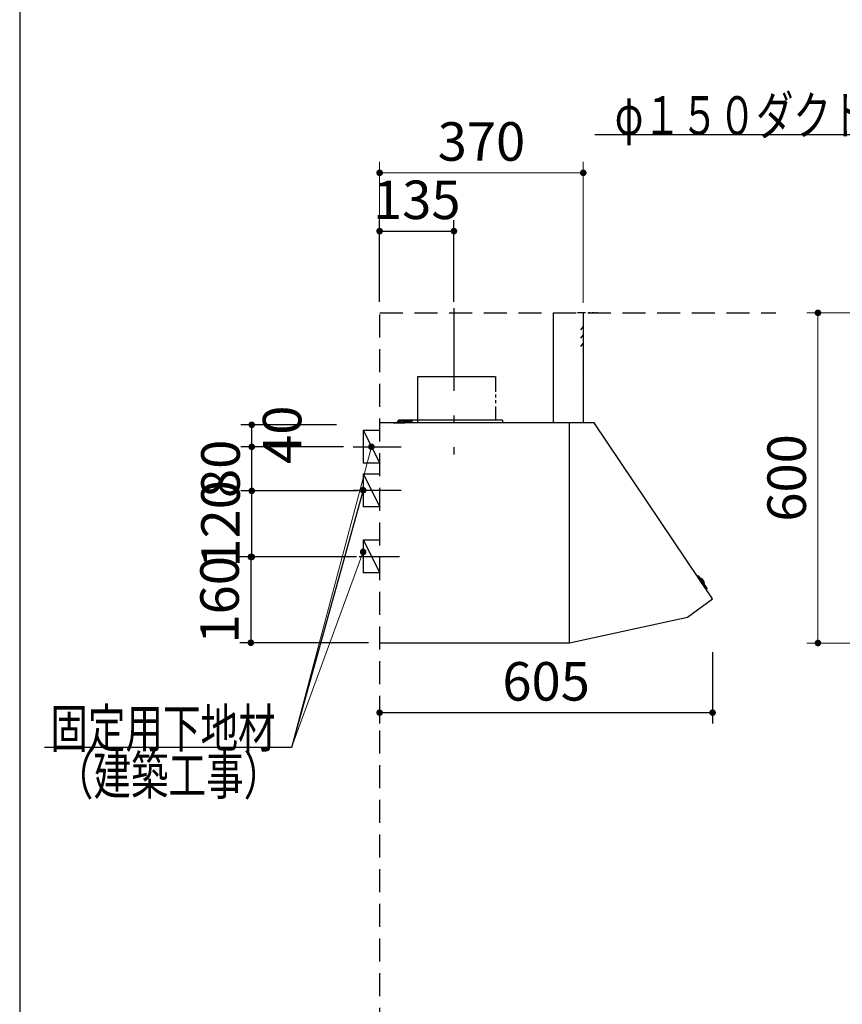
# Model space of a CAD drawing. Units: millimetres. Extents: x 280 to 8080, y 90 to 5635.
# Drawn here: x 280 to 1775, y 1879 to 3668 of the extents above; entities that cross this region are included whole.
import ezdxf

# ---------------------------------------------------------------- set-up
doc = ezdxf.new("R2010")
doc.units = ezdxf.units.MM
doc.header["$LTSCALE"] = 5
doc.linetypes.add('DASHDOT', pattern=[50.5, 30, -9, 2.5, -9])
doc.linetypes.add('HIDDEN', pattern=[12.6, 8.4, -4.2])
for name, color, linetype, lineweight in [('メイン', 7, 'Continuous', 9), ('レイヤ11', 251, 'Continuous', 9), ('レイヤ12', 136, 'Continuous', 9)]:
    doc.layers.add(name, color=color, linetype=linetype, lineweight=lineweight)
doc.styles.get("Standard").update_dxf_attribs({"font": 'txt', "bigfont": 'bigfont'})
doc.styles.add('ＭＳ ゴシック', font='txt')
doc.dimstyles.get("Standard").update_dxf_attribs({"dimtxt": 0.18, "dimasz": 0.18, "dimexe": 0.18, "dimexo": 0.0625, "dimgap": 0.09, "dimtad": 0, "dimtih": 1, "dimtoh": 1, "dimdec": 4, "dimzin": 0, "dimdsep": 46, "dimtxsty": 'Standard', "dimcen": 0.09, "dimadec": 0, "dimazin": 0, "dimtfac": 1, "dimtdec": 4, "dimtofl": 0, "dimtmove": 0, "dimatfit": 3, "dimfxl": 1, "dimtolj": 1, "dimtzin": 0, "dimarcsym": 0})

# ---------------------------------------------------------------- blocks, each defined once
blk = doc.blocks.new('_DOT')
at = {"color": 0}
blk.add_line((-0.5, 0), (-1, 0), dxfattribs=at)
at = {"color": 0, "const_width": 0.5}
blk.add_lwpolyline([(-0.25, 0, 1), (0.25, 0, 1)], format="xyb", close=True, dxfattribs=at)
blk = doc.blocks.new('Dim40')
at = {"layer": 'レイヤ11', "color": 251, "linetype": 'Continuous', "lineweight": 30}
for p, q in [((1539, 2519.2), (1539, 2389.2)), ((934, 2419.2), (934, 2389.2)), ((934, 2409.2), (1539, 2409.2))]:
    blk.add_line(p, q, dxfattribs=at)
at = {"layer": 'レイヤ11', "color": 251, "linetype": 'Continuous', "lineweight": 30, "xscale": 12, "yscale": 12, "zscale": 12}
for p, rotation in [((934, 2409.2), 179.9999999999998), ((1539, 2409.2), 359.9999999999997)]:
    blk.add_blockref('_DOT', p, dxfattribs=dict(at, rotation=rotation))
at = {"layer": 'レイヤ11', "color": 251, "linetype": 'Continuous', "lineweight": 9, "insert": (1236.5, 2409.2), "char_height": 70, "width": 883.333, "attachment_point": 8, "style": 'ＭＳ ゴシック'}
blk.add_mtext('605', dxfattribs=at)
blk = doc.blocks.new('Dim41')
at = {"layer": 'レイヤ11', "color": 251, "linetype": 'Continuous', "lineweight": 30}
for p, q in [((893.5, 2812.2), (681.7, 2812.2)), ((701.7, 2692.2), (701.7, 2812.2)), ((891.7, 2692.2), (681.7, 2692.2))]:
    blk.add_line(p, q, dxfattribs=at)
at = {"layer": 'レイヤ11', "color": 251, "linetype": 'Continuous', "lineweight": 30, "xscale": 12, "yscale": 12, "zscale": 12}
for p, rotation in [((701.7, 2812.2), 90.00000000000001), ((701.7, 2692.2), 269.9999999999999)]:
    blk.add_blockref('_DOT', p, dxfattribs=dict(at, rotation=rotation))
at = {"layer": 'レイヤ11', "color": 251, "linetype": 'Continuous', "lineweight": 9, "insert": (701.7, 2752.2), "char_height": 70, "width": 850, "attachment_point": 8, "rotation": 90, "style": 'ＭＳ ゴシック'}
blk.add_mtext('120', dxfattribs=at)
blk = doc.blocks.new('Dim42')
at = {"layer": 'レイヤ11', "color": 251, "linetype": 'Continuous', "lineweight": 30}
for p, q in [((868.1, 2892.2), (681.7, 2892.2)), ((701.7, 2812.2), (701.7, 2892.2)), ((844.5, 2812.2), (681.7, 2812.2))]:
    blk.add_line(p, q, dxfattribs=at)
at = {"layer": 'レイヤ11', "color": 251, "linetype": 'Continuous', "lineweight": 30, "xscale": 12, "yscale": 12, "zscale": 12}
for p, rotation in [((701.7, 2892.2), 90.00000000000001), ((701.7, 2812.2), 269.9999999999999)]:
    blk.add_blockref('_DOT', p, dxfattribs=dict(at, rotation=rotation))
at = {"layer": 'レイヤ11', "color": 251, "linetype": 'Continuous', "lineweight": 9, "insert": (701.7, 2852.2), "char_height": 70, "width": 566.667, "attachment_point": 8, "rotation": 90, "style": 'ＭＳ ゴシック'}
blk.add_mtext('80', dxfattribs=at)
blk = doc.blocks.new('Dim43')
at = {"layer": 'レイヤ11', "color": 251, "linetype": 'Continuous', "lineweight": 30}
for p, q in [((769, 2692.2), (680, 2692.2)), ((700, 2692.2), (700, 2536.2)), ((914, 2536.2), (680, 2536.2))]:
    blk.add_line(p, q, dxfattribs=at)
at = {"layer": 'レイヤ11', "color": 251, "linetype": 'Continuous', "lineweight": 30, "xscale": 12, "yscale": 12, "zscale": 12}
for p, rotation in [((700, 2692.2), 89.99999999999997), ((700, 2536.2), 270)]:
    blk.add_blockref('_DOT', p, dxfattribs=dict(at, rotation=rotation))
at = {"layer": 'レイヤ11', "color": 251, "linetype": 'Continuous', "lineweight": 9, "insert": (700, 2614.2), "char_height": 70, "width": 850, "attachment_point": 8, "rotation": 90, "style": 'ＭＳ ゴシック'}
blk.add_mtext('160', dxfattribs=at)
blk = doc.blocks.new('Dim44')
at = {"layer": 'レイヤ11', "color": 251, "linetype": 'Continuous', "lineweight": 30}
for p, q in [((934, 3155.7), (934, 3304.2)), ((1069, 3155.7), (1069, 3304.2)), ((934, 3284.2), (1069, 3284.2))]:
    blk.add_line(p, q, dxfattribs=at)
at = {"layer": 'レイヤ11', "color": 251, "linetype": 'Continuous', "lineweight": 30, "xscale": 12, "yscale": 12, "zscale": 12}
for p, rotation in [((934, 3284.2), 179.9999999999998), ((1069, 3284.2), 359.9999999999997)]:
    blk.add_blockref('_DOT', p, dxfattribs=dict(at, rotation=rotation))
at = {"layer": 'レイヤ11', "color": 251, "linetype": 'Continuous', "lineweight": 9, "insert": (1001.5, 3284.2), "char_height": 70, "width": 850, "attachment_point": 8, "style": 'ＭＳ ゴシック'}
blk.add_mtext('135', dxfattribs=at)
blk = doc.blocks.new('Dim45')
at = {"layer": 'レイヤ11', "color": 251, "linetype": 'Continuous', "lineweight": 30}
for p, q in [((855.4, 2932.2), (681.7, 2932.2)), ((701.7, 2892.2), (701.7, 2932.2)), ((817.2, 2892.2), (681.7, 2892.2))]:
    blk.add_line(p, q, dxfattribs=at)
at = {"layer": 'レイヤ11', "color": 251, "linetype": 'Continuous', "lineweight": 30, "xscale": 12, "yscale": 12, "zscale": 12}
for p, rotation in [((701.7, 2932.2), 89.99999999999991), ((701.7, 2892.2), 269.9999999999998)]:
    blk.add_blockref('_DOT', p, dxfattribs=dict(at, rotation=rotation))
at = {"layer": 'レイヤ11', "color": 251, "linetype": 'Continuous', "lineweight": 9, "insert": (721.8, 2914.2), "char_height": 70, "width": 566.667, "attachment_point": 2, "rotation": 90, "style": 'ＭＳ ゴシック'}
blk.add_mtext('40', dxfattribs=at)
blk = doc.blocks.new('Dim46')
at = {"layer": 'レイヤ11', "color": 251, "linetype": 'Continuous', "lineweight": 9}
for p, q in [((934, 3155.7), (934, 3410.2)), ((1304, 3153.8), (1304, 3410.2)), ((1304, 3390.2), (934, 3390.2))]:
    blk.add_line(p, q, dxfattribs=at)
at = {"layer": 'レイヤ11', "color": 251, "linetype": 'Continuous', "lineweight": 9, "xscale": 12, "yscale": 12, "zscale": 12}
for p, rotation in [((934, 3390.2), 179.9999999999998), ((1304, 3390.2), 359.9999999999997)]:
    blk.add_blockref('_DOT', p, dxfattribs=dict(at, rotation=rotation))
at = {"layer": 'レイヤ11', "color": 251, "linetype": 'Continuous', "lineweight": 9, "insert": (1119, 3390.2), "char_height": 70, "width": 900, "attachment_point": 8, "style": 'ＭＳ ゴシック'}
blk.add_mtext('370', dxfattribs=at)
blk = doc.blocks.new('Dim60')
at = {"layer": 'レイヤ11', "color": 251, "linetype": 'Continuous', "lineweight": 9}
for p, q in [((1981.1, 3135.7), (1710.4, 3135.7)), ((1730.4, 3135.7), (1730.4, 2535.7)), ((1974.7, 2535.7), (1710.4, 2535.7))]:
    blk.add_line(p, q, dxfattribs=at)
at = {"layer": 'レイヤ11', "color": 251, "linetype": 'Continuous', "lineweight": 9, "xscale": 12, "yscale": 12, "zscale": 12}
for p, rotation in [((1730.4, 3135.7), 89.99999999999949), ((1730.4, 2535.7), 269.9999999999995)]:
    blk.add_blockref('_DOT', p, dxfattribs=dict(at, rotation=rotation))
at = {"layer": 'レイヤ11', "color": 251, "linetype": 'Continuous', "lineweight": 9, "insert": (1730.4, 2835.7), "char_height": 70, "width": 883.333, "attachment_point": 8, "rotation": 90, "style": 'ＭＳ ゴシック'}
blk.add_mtext('600', dxfattribs=at)

msp = doc.modelspace()

# ---------------------------------------------------------------- linework, layer by layer
at = {"layer": 'メイン', "color": 7, "linetype": 'Continuous', "lineweight": 30}
msp.add_line((280, 5630), (280, 90), dxfattribs=at)
at = {"layer": 'レイヤ11', "color": 251, "linetype": 'DASHDOT', "lineweight": 30}
msp.add_line((1069.048, 3144.133), (1069.048, 2878.091), dxfattribs=at)
at = {"layer": 'レイヤ11', "color": 251, "linetype": 'Continuous', "lineweight": 30}
for p, q in [((1249.048, 3135.712), (1249.048, 2935.712)), ((1303.548, 3135.712), (1293.7, 3135.712)), ((1308.179, 3135.712), (1304.048, 3135.712)), ((1304.048, 3135.712), (1304.048, 2935.712)), ((1317.259, 3135.712), (1313.627, 3135.712)), ((1324.159, 3135.712), (1320.164, 3135.712)), ((1329.048, 3135.712), (1327.428, 3135.712)), ((1003.448, 3019.886), (1143.943, 3019.886)), ((1003.448, 2935.712), (1003.448, 3019.886)), ((1144.648, 3019.886), (1144.648, 2992.093)), ((1144.648, 2987.375), (1144.648, 2981.931)), ((1144.648, 2976.851), (1144.648, 2971.407)), ((1144.648, 2965.238), (1144.648, 2940.712)), ((1278.448, 2935.712), (934.548, 2935.712)), ((949.048, 2935.712), (949.048, 2935.112)), ((959.048, 2936.112), (980.048, 2936.112)), ((959.048, 2936.112), (959.048, 2935.112)), ((967.048, 2936.112), (967.048, 2938.912)), ((967.748, 2939.612), (993.048, 2939.612)), ((1157.048, 2940.712), (968.048, 2940.712)), ((968.048, 2938.612), (972.71, 2938.612)), ((968.048, 2936.112), (968.048, 2938.612)), ((970.548, 2936.112), (970.646, 2937.232)), ((977.548, 2936.112), (970.548, 2936.112)), ((977.548, 2936.112), (970.548, 2936.112)), ((975.386, 2938.612), (993.048, 2938.612)), ((977.45, 2937.232), (977.548, 2936.112)), ((980.048, 2936.112), (980.048, 2935.112)), ((981.048, 2940.712), (981.048, 2935.712)), ((993.048, 2939.612), (993.048, 2938.612)), ((1157.048, 2940.712), (1157.048, 2935.712)), ((1278.548, 2935.712), (1199.048, 2935.712)), ((1279.048, 2801.979), (1279.048, 2935.712)), ((1324.048, 2935.712), (1279.048, 2935.712)), ((1279.048, 2636.712), (1279.048, 2935.212)), ((1279.048, 2536.449), (1279.048, 2935.112)), ((1538.932, 2616.196), (1324.048, 2935.712)), ((904.048, 2922.244), (934.048, 2922.244)), ((904.048, 2922.244), (904.048, 2862.244)), ((904.048, 2922.244), (934.048, 2862.244)), ((886.048, 2892.244), (973.048, 2892.244)), ((1279.048, 2636.712), (1279.048, 2897.712)), ((934.048, 2862.244), (904.048, 2862.244)), ((904.048, 2843.212), (934.048, 2843.212)), ((904.048, 2843.212), (904.048, 2783.212)), ((904.048, 2843.212), (934.048, 2783.212)), ((886.048, 2813.212), (973.048, 2813.212)), ((1279.048, 2535.712), (1279.048, 2801.979)), ((934.048, 2783.212), (904.048, 2783.212)), ((904.048, 2723.212), (934.048, 2723.212)), ((904.048, 2723.212), (904.048, 2663.212)), ((904.048, 2723.212), (934.048, 2663.212)), ((897.048, 2693.212), (970.048, 2693.212)), ((934.048, 2663.212), (904.048, 2663.212)), ((1511.941, 2657.642), (1510.232, 2657.016)), ((1513.103, 2657.278), (1529.28, 2634.27)), ((1516.443, 2652.529), (1516.694, 2652.703)), ((1538.803, 2615.357), (1493.344, 2581.973)), ((1493.344, 2581.973), (1279.048, 2535.712)), ((1278.448, 2535.712), (934.548, 2535.712))]:
    msp.add_line(p, q, dxfattribs=at)
at = {"layer": 'レイヤ11', "color": 251, "linetype": 'HIDDEN', "lineweight": 30}
for p, q in [((1304.048, 3110.712), (1298.906, 3104.584)), ((1304.048, 3095.712), (1298.906, 3089.584)), ((1304.048, 3080.712), (1298.906, 3074.584))]:
    msp.add_line(p, q, dxfattribs=at)
at = {"layer": 'レイヤ11', "color": 251, "linetype": 'Continuous', "lineweight": 30}
for points in [[(2222.678, 2961.427), (2104.184, 3459.285), (1325.184, 3459.285)], [(904.048, 2813.212), (774.048, 2345.712), (325.048, 2345.712)], [(904.048, 2813.212), (774.048, 2345.712), (325.048, 2345.712)]]:
    msp.add_lwpolyline(points, dxfattribs=at)
at = {"layer": 'レイヤ11', "color": 251, "linetype": 'Continuous', "lineweight": 9}
for points in [[(919.048, 2892.244), (774.048, 2345.712)], [(904.048, 2701.212), (774.048, 2345.712)]]:
    msp.add_lwpolyline(points, dxfattribs=at)
at = {"layer": 'レイヤ11', "color": 251, "linetype": 'Continuous', "lineweight": 30}
for centre, radius, start, end in [((1303.548, 3135.212), 0.5, 0, 90), ((1303.548, 3035.212), 0.5, 0, 90), ((934.548, 2935.212), 0.5, 90, 180), ((934.548, 2935.212), 0.5, 90, 180), ((967.748, 2938.912), 0.7, 90, 180), ((971.941, 2937.118), 1.3, 105.88085, 175), ((974.048, 2929.712), 9, 74.11915, 105.88085), ((976.155, 2937.118), 1.3, 5, 74.11915), ((1512.285, 2656.703), 1, 35.110198, 110.110198), ((1517.55, 2651.471), 1.5, 63.5016, 124.779141), ((1513.088, 2642.522), 11.5, 6.718796, 63.5016)]:
    msp.add_arc(centre, radius, start, end, dxfattribs=at)
at = {"layer": 'レイヤ12', "color": 136, "linetype": 'HIDDEN', "lineweight": 30}
for p, q in [((934.048, 885.712), (934.048, 3135.712)), ((934.048, 3135.712), (1653.622, 3135.712))]:
    msp.add_line(p, q, dxfattribs=at)

# ---------------------------------------------------------------- block references
at = {"layer": 'レイヤ11', "color": 251, "linetype": 'Continuous', "lineweight": 9, "xscale": 12, "yscale": 12, "zscale": 12}
for p, rotation in [((919.048, 2892.244), 75.1412132395381), ((904.048, 2701.212), 69.91343659107787)]:
    msp.add_blockref('_DOT', p, dxfattribs=dict(at, rotation=rotation))
at = {"layer": 'レイヤ11', "color": 251, "linetype": 'Continuous', "lineweight": 30, "xscale": 12, "yscale": 12, "zscale": 12, "rotation": 74.46008763036589}
msp.add_blockref('_DOT', (904.048, 2813.212), dxfattribs=at)
msp.add_blockref('_DOT', (904.048, 2813.212), dxfattribs=at)

# ---------------------------------------------------------------- texts
at = {"layer": 'レイヤ11', "color": 251, "linetype": 'Continuous', "lineweight": 9, "char_height": 70, "attachment_point": 9}
for s, insert, width in [('{\\fＭＳ ゴシック;\\W0.714286;φ１５０ダクト用接続口}', (2095.184, 3459.285), 980.65239), ('{\\fＭＳ ゴシック;\\W0.714286;固定用下地材}', (745.048, 2345.712), 538.60622), ('{\\fＭＳ ゴシック;\\W0.714286;固定用下地材}', (745.048, 2345.712), 538.60622), ('{\\fＭＳ ゴシック;\\W0.714286;（建築工事）}', (755.048, 2260.212), 427.98817)]:
    msp.add_mtext(s, dxfattribs=dict(at, insert=insert, width=width))

# ---------------------------------------------------------------- dimensions: what is measured, and where the dimension line sits
at = {"layer": 'レイヤ11', "color": 251, "linetype": 'Continuous', "lineweight": 9}
dim = msp.add_linear_dim(base=(934.048, 3390.212), p1=(1304.048, 3133.797), p2=(934.048, 3135.712), angle=180, dimstyle='Standard', override={"dimscale": 1, "dimtxt": 70, "dimasz": 12, "dimexe": 20, "dimexo": 20, "dimgap": 0, "dimtad": 1, "dimtih": 0, "dimtoh": 0, "dimdec": 2, "dimzin": 8, "dimtxsty": 'ＭＳ ゴシック', "dimblk1": 'DOT', "dimblk2": 'DOT', "dimsah": 1, "dimse1": 0, "dimse2": 0, "dimtix": 0, "dimtofl": 1, "dimtmove": 1, "dimatfit": 2, "dimtzin": 8}, dxfattribs=at)
dim.commit()
dim.dimension.update_dxf_attribs({"geometry": 'Dim46', "text_midpoint": (1119.048, 3390.212), "dimtype": 160})
at = {"layer": 'レイヤ11', "color": 251, "linetype": 'Continuous', "lineweight": 30}
dim = msp.add_linear_dim(base=(1069.048, 3284.212), p1=(934.048, 3135.712), p2=(1069.048, 3135.712), dimstyle='Standard', override={"dimscale": 1, "dimtxt": 70, "dimasz": 12, "dimexe": 20, "dimexo": 20, "dimgap": 0, "dimtad": 1, "dimtih": 0, "dimtoh": 0, "dimdec": 2, "dimzin": 8, "dimtxsty": 'ＭＳ ゴシック', "dimblk1": 'DOT', "dimblk2": 'DOT', "dimsah": 1, "dimse1": 0, "dimse2": 0, "dimtix": 0, "dimtofl": 1, "dimtmove": 1, "dimatfit": 2, "dimtzin": 8}, dxfattribs=at)
dim.commit()
dim.dimension.update_dxf_attribs({"geometry": 'Dim44', "text_midpoint": (1001.548, 3284.212), "dimtype": 160, "text_rotation": 360})
at = {"layer": 'レイヤ11', "color": 251, "linetype": 'Continuous', "lineweight": 9}
dim = msp.add_linear_dim(base=(1730.437, 2535.712), p1=(2001.148, 3135.712), p2=(1994.702, 2535.712), angle=270, dimstyle='Standard', override={"dimscale": 1, "dimtxt": 70, "dimasz": 12, "dimexe": 20, "dimexo": 20, "dimgap": 0, "dimtad": 1, "dimtih": 0, "dimtoh": 0, "dimdec": 2, "dimzin": 8, "dimtxsty": 'ＭＳ ゴシック', "dimblk1": 'DOT', "dimblk2": 'DOT', "dimsah": 1, "dimse1": 0, "dimse2": 0, "dimtix": 0, "dimtofl": 1, "dimtmove": 1, "dimatfit": 2, "dimtzin": 8}, dxfattribs=at)
dim.commit()
dim.dimension.update_dxf_attribs({"geometry": 'Dim60', "text_midpoint": (1730.437, 2835.712), "dimtype": 160, "text_rotation": 90})
at = {"layer": 'レイヤ11', "color": 251, "linetype": 'Continuous', "lineweight": 30}
for base, p1, p2, override, picture, middle in [((701.734, 2932.244), (837.247, 2892.244), (875.394, 2932.244), {"dimscale": 1, "dimtxt": 70, "dimasz": 12, "dimexe": 20, "dimexo": 20, "dimgap": 0, "dimtad": 1, "dimtih": 0, "dimtoh": 0, "dimdec": 2, "dimzin": 8, "dimtxsty": 'ＭＳ ゴシック', "dimblk1": 'DOT', "dimblk2": 'DOT', "dimsah": 1, "dimse1": 0, "dimse2": 0, "dimtix": 0, "dimtofl": 1, "dimtmove": 2, "dimatfit": 2, "dimtzin": 8}, 'Dim45', (756.767, 2914.212)), ((701.734, 2812.244), (911.734, 2692.244), (913.541, 2812.244), {"dimscale": 1, "dimtxt": 70, "dimasz": 12, "dimexe": 20, "dimexo": 20, "dimgap": 0, "dimtad": 1, "dimtih": 0, "dimtoh": 0, "dimdec": 2, "dimzin": 8, "dimtxsty": 'ＭＳ ゴシック', "dimblk1": 'DOT', "dimblk2": 'DOT', "dimsah": 1, "dimse1": 0, "dimse2": 0, "dimtix": 0, "dimtofl": 1, "dimtmove": 1, "dimatfit": 2, "dimtzin": 8}, 'Dim41', (701.734, 2752.244)), ((701.734, 2892.244), (864.495, 2812.244), (888.109, 2892.244), {"dimscale": 1, "dimtxt": 70, "dimasz": 12, "dimexe": 20, "dimexo": 20, "dimgap": 0, "dimtad": 1, "dimtih": 0, "dimtoh": 0, "dimdec": 2, "dimzin": 8, "dimtxsty": 'ＭＳ ゴシック', "dimblk1": 'DOT', "dimblk2": 'DOT', "dimsah": 1, "dimse1": 0, "dimse2": 0, "dimtix": 0, "dimtofl": 1, "dimtmove": 1, "dimatfit": 2, "dimtzin": 8}, 'Dim42', (701.734, 2852.244))]:
    dim = msp.add_linear_dim(base=base, p1=p1, p2=p2, angle=90, dimstyle='Standard', override=override, dxfattribs=at)
    dim.commit()
    dim.dimension.update_dxf_attribs({"geometry": picture, "text_midpoint": middle, "dimtype": 160})
dim = msp.add_linear_dim(base=(700.048, 2536.212), p1=(789.048, 2692.244), p2=(934.048, 2536.212), angle=270, text='160', dimstyle='Standard', override={"dimscale": 1, "dimtxt": 70, "dimasz": 12, "dimexe": 20, "dimexo": 20, "dimgap": 0, "dimtad": 1, "dimtih": 0, "dimtoh": 0, "dimdec": 2, "dimzin": 8, "dimtxsty": 'ＭＳ ゴシック', "dimblk1": 'DOT', "dimblk2": 'DOT', "dimsah": 1, "dimse1": 0, "dimse2": 0, "dimtix": 0, "dimtofl": 1, "dimtmove": 1, "dimatfit": 2, "dimtzin": 8}, dxfattribs=at)
dim.commit()
dim.dimension.update_dxf_attribs({"geometry": 'Dim43', "text_midpoint": (700.048, 2614.228), "dimtype": 160, "text_rotation": 90})
dim = msp.add_linear_dim(base=(1539.048, 2409.18), p1=(934.048, 2439.18), p2=(1539.048, 2539.18), dimstyle='Standard', override={"dimscale": 1, "dimtxt": 70, "dimasz": 12, "dimexe": 20, "dimexo": 20, "dimgap": 0, "dimtad": 1, "dimtih": 0, "dimtoh": 0, "dimdec": 2, "dimzin": 8, "dimtxsty": 'ＭＳ ゴシック', "dimblk1": 'DOT', "dimblk2": 'DOT', "dimsah": 1, "dimse1": 0, "dimse2": 0, "dimtix": 0, "dimtofl": 1, "dimtmove": 1, "dimatfit": 2, "dimtzin": 8}, dxfattribs=at)
dim.commit()
dim.dimension.update_dxf_attribs({"geometry": 'Dim40', "text_midpoint": (1236.548, 2409.18), "dimtype": 160})

doc.saveas('drawing.dxf')
